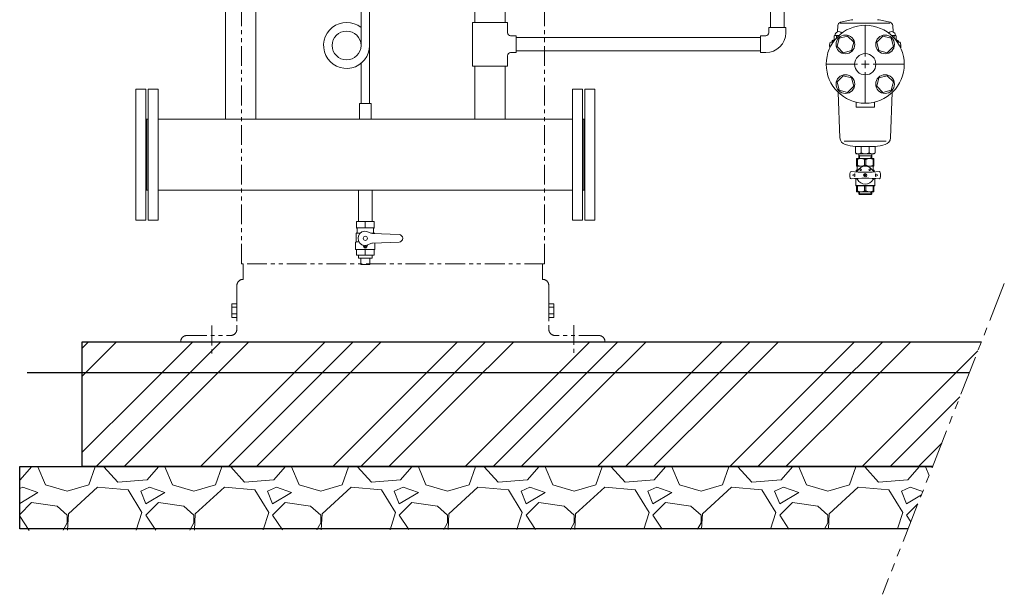
# Model space of a CAD drawing. Units: millimetres. Extents: x -6308 to 8297, y 3044 to 8922.
# Drawn here: x -6308 to -4730, y 3044 to 3966 of the extents above; entities that cross this region are included whole.
import ezdxf

# ---------------------------------------------------------------- set-up
doc = ezdxf.new("R2010")
doc.units = ezdxf.units.MM
for name, pattern in [('CENTER', [50.8, 31.75, -6.35, 6.35, -6.35]), ('CENTER2', [1.125, 0.75, -0.125, 0.125, -0.125]), ('PHANTOM', [63.5, 31.75, -6.35, 6.35, -6.35, 6.35, -6.35]), ('実線', [0])]:
    doc.linetypes.add(name, pattern=pattern)
for name, color, linetype in [('0-2', 7, 'Continuous'), ('CSLAYER1', 7, 'Continuous'), ('CSLAYER17', 7, 'Continuous'), ('NoLayerName_001', 7, 'Continuous'), ('NoLayerName_002', 7, 'Continuous')]:
    doc.layers.add(name, color=color, linetype=linetype)
doc.layers.add('図面枠', color=7, linetype='Continuous', lineweight=50)

msp = doc.modelspace()

# ---------------------------------------------------------------- linework, layer by layer
at = {"color": 4, "linetype": 'PHANTOM', "lineweight": 9}
for p, q in [((-5952.8, 3574.6), (-5952.8, 4664.6)), ((-5467.2, 3574.6), (-5467.2, 4664.6)), ((-5467.2, 3574.6), (-5952.8, 3574.6)), ((-5950, 3574.6), (-5950, 3549.6)), ((-5470, 3574.6), (-5470, 3549.6)), ((-5960, 3539.6), (-5960, 3469.6)), ((-5460, 3539.6), (-5460, 3469.6)), ((-5968, 3510.5), (-5968, 3488.6)), ((-5960, 3510.5), (-5968, 3510.5)), ((-5960, 3505.1), (-5968, 3505.1)), ((-5960, 3510.5), (-5960, 3488.6)), ((-5460, 3510.5), (-5460, 3488.6)), ((-5460, 3510.5), (-5452, 3510.5)), ((-5460, 3505.1), (-5452, 3505.1)), ((-5452, 3510.5), (-5452, 3488.6)), ((-5960, 3494.1), (-5968, 3494.1)), ((-5960, 3488.6), (-5968, 3488.6)), ((-5460, 3494.1), (-5452, 3494.1)), ((-5460, 3488.6), (-5452, 3488.6)), ((-6040, 3459.6), (-5970, 3459.6)), ((-5380, 3459.6), (-5450, 3459.6)), ((-6050, 3449.6), (-5950, 3449.6)), ((-5370, 3449.6), (-5470, 3449.6))]:
    msp.add_line(p, q, dxfattribs=at)
at = {"linetype": 'PHANTOM', "lineweight": 9, "ltscale": 2}
msp.add_line((-4730, 3543), (-4925.4, 3044.5), dxfattribs=at)
at = {"color": 4, "linetype": 'CENTER', "lineweight": 9}
for p, q in [((-6000, 3475.4), (-6000, 3430.3)), ((-5420, 3476.4), (-5420, 3429.3))]:
    msp.add_line(p, q, dxfattribs=at)
at = {"linetype": '実線', "lineweight": 25, "ltscale": 0.001}
for p, q in [((-6208, 3449.6), (-4766.6, 3449.6)), ((-6208, 3249.6), (-6208, 3449.6)), ((-6308, 3249.6), (-4845, 3249.6)), ((-6308, 3149.6), (-6308, 3249.6)), ((-4845, 3249.6), (-6208, 3249.6)), ((-4884.2, 3149.6), (-6308, 3149.6))]:
    msp.add_line(p, q, dxfattribs=at)
at = {"color": 4, "linetype": 'PHANTOM', "lineweight": 9}
for centre, start, end in [((-5950, 3539.6), 90, 180), ((-5470, 3539.6), 0, 90), ((-6040, 3449.6), 90, 180), ((-5970, 3469.6), 270, 0), ((-5450, 3469.6), 180, 270), ((-5380, 3449.6), 0, 90)]:
    msp.add_arc(centre, 10, start, end, dxfattribs=at)
at = {"layer": '0-2', "color": 3, "linetype": 'Continuous', "lineweight": 9}
for p, q in [((-5761, 4015.6), (-5761, 3925)), ((-5747.2, 4015.6), (-5747.2, 3831.7)), ((-5761, 3895.9), (-5761, 3831.7))]:
    msp.add_line(p, q, dxfattribs=at)
msp.add_circle((-5784.1, 3924.7), 23.1, dxfattribs=at)
msp.add_arc((-5784.1, 3924.7), 36.9, 51.24, 0, dxfattribs=at)
at = {"layer": 'CSLAYER1', "color": 3, "linetype": 'Continuous', "lineweight": 9}
for p, q in [((-5740.1, 3642.4), (-5768.1, 3642.4)), ((-5768.1, 3642.4), (-5768.1, 3632)), ((-5740.1, 3632), (-5768.1, 3632)), ((-5767.1, 3630.3), (-5767.1, 3625.6)), ((-5741.1, 3630.3), (-5741.1, 3625.6)), ((-5740.1, 3642.4), (-5740.1, 3632)), ((-5768.1, 3623.8), (-5768.6, 3623.6)), ((-5768.6, 3623.6), (-5768.6, 3609.9)), ((-5768.6, 3623.6), (-5762.3, 3623.6)), ((-5739.6, 3623.6), (-5744.5, 3623.6)), ((-5700.1, 3621.4), (-5742.6, 3623.3)), ((-5740.1, 3623.8), (-5739.6, 3623.6)), ((-5739.6, 3623.6), (-5739.6, 3623.2)), ((-5768.6, 3609.9), (-5769.6, 3608.9)), ((-5769.6, 3608.9), (-5769.6, 3598.2)), ((-5769.6, 3598.2), (-5769.1, 3597.7)), ((-5768.6, 3609.9), (-5764.2, 3609.9)), ((-5757.4, 3603.9), (-5756.7, 3601.4)), ((-5750.9, 3603.9), (-5751.5, 3601.4)), ((-5700.1, 3609.4), (-5742.6, 3607.6)), ((-5738.6, 3598.2), (-5739.1, 3597.7)), ((-5738.6, 3607.7), (-5738.6, 3598.2)), ((-5739.1, 3597.7), (-5769.1, 3597.7)), ((-5768.1, 3588.4), (-5768.1, 3597.7)), ((-5740.1, 3597.7), (-5768.1, 3597.7)), ((-5740.1, 3588.4), (-5768.1, 3588.4)), ((-5743.3, 3583.4), (-5765, 3583.4)), ((-5740.1, 3588.4), (-5740.1, 3597.7)), ((-5747.1, 3573.4), (-5761.1, 3573.4))]:
    msp.add_line(p, q, dxfattribs=at)
for centre, radius in [((-5754.1, 3615.4), 3.4), ((-5754.1, 3602.1), 1.25)]:
    msp.add_circle(centre, radius, dxfattribs=at)
for centre, radius, start, end in [((-5769.1, 3630.3), 2, 0, 60), ((-5739.1, 3630.3), 2, 120, 180), ((-5769.1, 3625.6), 2, 300, 0), ((-5754.1, 3615.4), 11.5, 56.0918, 303.9082), ((-5742.1, 3633.3), 10, 236.0918, 267.5), ((-5739.1, 3625.6), 2, 180, 240), ((-5700.1, 3615.4), 6, 270, 90), ((-5758.4, 3603.7), 1, 15, 70.1532), ((-5754.1, 3602.1), 2.7, 195, 345), ((-5749.9, 3603.7), 1, 109.8468, 165), ((-5742.1, 3597.6), 10, 92.5, 123.9082)]:
    msp.add_arc(centre, radius, start, end, dxfattribs=at)
at = {"layer": 'CSLAYER17', "color": 3, "linetype": 'Continuous', "lineweight": 9}
for p, q in [((-5512.2, 3940.2), (-5521.2, 3940.2)), ((-4994.5, 3936.2), (-4998.1, 3922.8)), ((-4981.1, 3939.8), (-4994.5, 3936.2)), ((-4971.3, 3930), (-4981.1, 3939.8)), ((-4974.9, 3916.6), (-4971.3, 3930)), ((-4924.7, 3939.8), (-4934.5, 3930)), ((-4934.5, 3930), (-4930.9, 3916.6)), ((-4911.3, 3936.2), (-4924.7, 3939.8)), ((-4907.7, 3922.8), (-4911.3, 3936.2)), ((-4998.1, 3922.8), (-4988.3, 3913)), ((-4988.3, 3913), (-4974.9, 3916.6)), ((-4930.9, 3916.6), (-4917.5, 3913)), ((-4917.5, 3913), (-4907.7, 3922.8)), ((-5512.2, 3913.2), (-5521.2, 3913.2)), ((-4988.3, 3876.1), (-4998.1, 3866.3)), ((-4998.1, 3866.3), (-4994.5, 3853)), ((-4974.9, 3872.6), (-4988.3, 3876.1)), ((-4971.3, 3859.2), (-4974.9, 3872.6)), ((-4930.9, 3872.6), (-4934.5, 3859.2)), ((-4917.5, 3876.1), (-4930.9, 3872.6)), ((-4907.7, 3866.3), (-4917.5, 3876.1)), ((-4911.3, 3853), (-4907.7, 3866.3)), ((-4994.5, 3853), (-4981.1, 3849.4)), ((-4981.1, 3849.4), (-4971.3, 3859.2)), ((-4934.5, 3859.2), (-4924.7, 3849.4)), ((-4924.7, 3849.4), (-4911.3, 3853))]:
    msp.add_line(p, q, dxfattribs=at)
at = {"layer": 'CSLAYER17', "color": 30, "linetype": 'Continuous', "lineweight": 9}
for p, q in [((-5120.8, 3937.6), (-5512.2, 3937.6)), ((-5120.8, 3915.9), (-5512.2, 3915.9))]:
    msp.add_line(p, q, dxfattribs=at)
at = {"layer": 'CSLAYER17', "color": 3, "lineweight": 9}
for p, q in [((-5744.6, 3831.7), (-5763.6, 3831.7)), ((-5763.6, 3831.7), (-5763.6, 3806.7)), ((-5744.6, 3831.7), (-5744.6, 3806.7)), ((-5754.1, 3632), (-5754.1, 3642.4)), ((-5765, 3583.4), (-5765, 3588.4)), ((-5761.1, 3573.4), (-5761.1, 3583.4)), ((-5754.1, 3588.4), (-5754.1, 3597.7)), ((-5747.1, 3573.4), (-5747.1, 3583.4)), ((-5743.3, 3583.4), (-5743.3, 3588.4))]:
    msp.add_line(p, q, dxfattribs=at)
at = {"layer": 'CSLAYER17', "color": 3, "linetype": 'Continuous', "lineweight": 9}
for centre, radius in [((-4984.7, 3926.4), 15), ((-4921.1, 3926.4), 15), ((-4952.9, 3894.6), 17), ((-4984.7, 3862.8), 15), ((-4921.1, 3862.8), 15)]:
    msp.add_circle(centre, radius, dxfattribs=at)
at = {"layer": 'NoLayerName_001', "color": 3, "linetype": 'Continuous', "lineweight": 9}
for p, q in [((-4996.9, 3956.6), (-4997.4, 3946.4)), ((-4913.6, 3960.7), (-4992.9, 3960.7)), ((-4908.9, 3956.6), (-4908.4, 3946.4)), ((-5008.1, 3930), (-5004.4, 3930)), ((-5004.6, 3932.9), (-5002.2, 3932.9)), ((-5003.1, 3934.5), (-5003.1, 3932.9)), ((-5001, 3934.5), (-5003.1, 3934.5)), ((-5002.6, 3940.2), (-5001.4, 3940.9)), ((-5002.6, 3934.5), (-5002.6, 3940.2)), ((-4994.8, 3940.9), (-5001.4, 3940.9)), ((-4999, 3936.8), (-4999, 3940.2)), ((-4904.4, 3940.9), (-4911, 3940.9)), ((-4906.8, 3936.8), (-4906.8, 3940.2)), ((-4902.7, 3934.5), (-4904.8, 3934.5)), ((-4903.1, 3940.2), (-4904.4, 3940.9)), ((-4903.6, 3932.9), (-4901.2, 3932.9)), ((-4903.1, 3934.5), (-4903.1, 3940.2)), ((-4902.7, 3932.9), (-4902.7, 3934.5)), ((-4901.4, 3930), (-4897.7, 3930)), ((-5010, 3924.1), (-5009.6, 3928.7)), ((-5008, 3924.1), (-5010, 3924.1)), ((-5010, 3924.1), (-5009.7, 3920.7)), ((-4895.8, 3924.1), (-4897.8, 3924.1)), ((-4895.8, 3924.1), (-4896.2, 3928.7)), ((-4895.8, 3924.1), (-4896.1, 3920.7)), ((-4996.1, 3849.4), (-4993.5, 3776.7)), ((-4909.7, 3849.4), (-4912.3, 3776.7)), ((-4919.3, 3771.3), (-4986.9, 3771.3)), ((-4968.6, 3762.5), (-4968.6, 3752.4)), ((-4937.2, 3762.5), (-4968.6, 3762.5)), ((-4959.4, 3752.4), (-4959.4, 3762.5)), ((-4946.4, 3752.4), (-4946.4, 3762.5)), ((-4937.2, 3762.5), (-4937.2, 3752.4)), ((-4938.6, 3750.9), (-4967.2, 3750.9)), ((-4966.7, 3743.2), (-4966.7, 3731.4)), ((-4966.7, 3743.2), (-4939.1, 3743.2)), ((-4965.5, 3741.9), (-4966.7, 3741.9)), ((-4965.5, 3741.9), (-4965.5, 3732.7)), ((-4963.2, 3743.2), (-4963.4, 3750.9)), ((-4962.2, 3747.7), (-4963.4, 3749.8)), ((-4942.4, 3747.7), (-4963.3, 3747.7)), ((-4962.1, 3743.2), (-4962.2, 3747.7)), ((-4954.1, 3741.9), (-4951.7, 3741.9)), ((-4954.1, 3741.9), (-4954.1, 3732.7)), ((-4951.7, 3741.9), (-4951.7, 3732.7)), ((-4943.7, 3743.2), (-4943.6, 3747.7)), ((-4943.6, 3747.7), (-4942.4, 3749.8)), ((-4942.6, 3743.2), (-4942.3, 3750.9)), ((-4940.3, 3741.9), (-4939.1, 3741.9)), ((-4940.3, 3741.9), (-4940.3, 3732.7)), ((-4939.1, 3743.2), (-4939.1, 3731.4)), ((-4967.2, 3724.5), (-4965.7, 3725.4)), ((-4967.2, 3724.5), (-4964.8, 3724.5)), ((-4967.2, 3724.5), (-4967.2, 3722.1)), ((-4965.5, 3732.7), (-4966.7, 3732.7)), ((-4939.1, 3731.4), (-4966.7, 3731.4)), ((-4965.7, 3731.4), (-4965.7, 3725.4)), ((-4964.2, 3725.4), (-4965.7, 3725.4)), ((-4951.7, 3732.7), (-4954.1, 3732.7)), ((-4940.1, 3725.4), (-4941, 3725.4)), ((-4941, 3724.5), (-4938.6, 3724.5)), ((-4940.3, 3732.7), (-4939.1, 3732.7)), ((-4940.1, 3731.4), (-4940.1, 3725.4)), ((-4938.6, 3724.5), (-4940.1, 3725.4)), ((-4938.6, 3724.5), (-4938.6, 3722.1)), ((-4973.2, 3716.6), (-4969.5, 3718.8)), ((-4969.5, 3714.5), (-4973.2, 3716.6)), ((-4969.5, 3718.8), (-4969.5, 3714.5)), ((-4967.5, 3711.3), (-4968.1, 3710.7)), ((-4968.1, 3710.7), (-4968.1, 3699.9)), ((-4951.7, 3715.4), (-4954.1, 3717.9)), ((-4954.1, 3715.4), (-4951.7, 3717.9)), ((-4938.3, 3711.3), (-4937.6, 3710.7)), ((-4937.6, 3710.7), (-4937.6, 3699.9)), ((-4932.6, 3716.6), (-4936.2, 3718.8)), ((-4936.2, 3718.8), (-4936.2, 3714.5)), ((-4936.2, 3714.5), (-4932.6, 3716.6)), ((-4968.1, 3699.9), (-4967.7, 3699.4)), ((-4968.1, 3699.9), (-4937.6, 3699.9)), ((-4967.7, 3699.4), (-4938.1, 3699.4)), ((-4966.7, 3690.1), (-4966.7, 3699.4)), ((-4965.5, 3691.4), (-4965.5, 3699.4)), ((-4954.1, 3691.4), (-4954.1, 3699.4)), ((-4951.7, 3691.4), (-4951.7, 3699.4)), ((-4940.3, 3691.4), (-4940.3, 3699.4)), ((-4939.1, 3690.1), (-4939.1, 3699.4)), ((-4937.6, 3699.9), (-4938.1, 3699.4)), ((-4965.5, 3691.4), (-4966.7, 3691.4)), ((-4966.7, 3690.1), (-4939.1, 3690.1)), ((-4963.2, 3690.1), (-4963.3, 3686.8)), ((-4963.3, 3686.8), (-4962.2, 3685.6)), ((-4942.5, 3686.8), (-4963.3, 3686.8)), ((-4962.1, 3690.1), (-4962.2, 3685.6)), ((-4943.6, 3685.6), (-4962.2, 3685.6)), ((-4954.1, 3691.4), (-4951.7, 3691.4)), ((-4943.7, 3690.1), (-4943.6, 3685.6)), ((-4942.5, 3686.8), (-4943.6, 3685.6)), ((-4942.6, 3690.1), (-4942.5, 3686.8)), ((-4940.3, 3691.4), (-4939.1, 3691.4))]:
    msp.add_line(p, q, dxfattribs=at)
for centre, radius in [((-4952.9, 3894.6), 62.5), ((-4960.1, 3725.3), 1.23), ((-4945.7, 3725.3), 1.23), ((-4952.9, 3716.6), 2.71)]:
    msp.add_circle(centre, radius, dxfattribs=at)
for centre, radius, start, end in [((-4991, 3956.3), 5.9, 105.6023, 177), ((-4952.9, 3819.8), 147.6, 97.6623, 105.6023), ((-4952.9, 3819.8), 147.6, 74.3977, 82.3377), ((-4914.8, 3956.3), 5.9, 3, 74.3977), ((-4995.3, 3940.7), 6.15, 38.7993, 177.6617), ((-4910.5, 3940.7), 6.15, 2.3383, 141.2007), ((-5008.1, 3928.5), 1.48, 90, 175), ((-5007.5, 3931.5), 1.48, 270, 0), ((-5006.6, 3931.5), 1.48, 270, 0), ((-5004.6, 3931.5), 1.48, 90, 180), ((-5003.6, 3931.5), 1.48, 90, 180), ((-5000.8, 3937), 3.69, 60, 120), ((-4995.3, 3931), 9.91, 87.5728, 111.8654), ((-4910.5, 3931), 9.91, 68.1346, 92.4272), ((-4905, 3937), 3.69, 60, 120), ((-4902.2, 3931.5), 1.48, 0, 90), ((-4901.2, 3931.5), 1.48, 0, 90), ((-4899.2, 3931.5), 1.48, 180, 270), ((-4898.3, 3931.5), 1.48, 180, 270), ((-4897.7, 3928.5), 1.48, 5, 90), ((-4981.7, 3777.1), 11.8, 182, 254.6869), ((-4924.1, 3777.1), 11.8, 285.3131, 358), ((-4952.9, 3882.5), 121, 254.6869, 262.5257), ((-4952.9, 3882.5), 121, 277.4743, 285.3131), ((-4967.2, 3752.4), 1.48, 180, 270), ((-4964, 3758.9), 7.94, 234.5021, 305.4979), ((-4959.8, 3730), 13.2, 64.5672, 115.4328), ((-4952.9, 3766.1), 15.1, 244.4939, 295.5061), ((-4946, 3730), 13.2, 64.5672, 115.4328), ((-4941.8, 3758.9), 7.94, 234.5021, 305.4979), ((-4938.6, 3752.4), 1.48, 270, 0), ((-4959.8, 3744.6), 13.2, 244.5672, 295.4328), ((-4952.9, 3716.6), 14.3, 28.6141, 151.3859), ((-4946, 3744.6), 13.2, 244.5672, 295.4328), ((-4952.9, 3716.6), 24.6, 169.335, 190.665), ((-4975.6, 3720.9), 1.48, 85.7889, 169.335), ((-4975.6, 3712.4), 1.48, 190.665, 274.2111), ((-4952.9, 4029.5), 308, 265.7889, 274.2111), ((-4952.9, 3403.7), 308, 85.7889, 94.2111), ((-4968, 3724.9), 2.95, 267.1594, 331.3859), ((-4968, 3708.4), 2.95, 28.6141, 92.8406), ((-4952.9, 3716.6), 14.3, 208.6141, 331.3859), ((-4937.8, 3724.9), 2.95, 208.6141, 272.8406), ((-4937.8, 3708.4), 2.95, 87.1594, 151.3859), ((-4930.2, 3720.9), 1.48, 10.665, 94.2111), ((-4930.2, 3712.4), 1.48, 265.7889, 349.335), ((-4952.9, 3716.6), 24.6, 349.335, 10.665), ((-4959.8, 3703.3), 13.2, 244.5672, 295.4328), ((-4946, 3703.3), 13.2, 244.5672, 295.4328)]:
    msp.add_arc(centre, radius, start, end, dxfattribs=at)
at = {"layer": 'NoLayerName_002', "color": 3, "linetype": 'Continuous', "lineweight": 9}
for p, q in [((-4967.7, 3825.7), (-4967.7, 3833.8)), ((-4938.1, 3825.7), (-4967.7, 3825.7)), ((-4938.1, 3833.8), (-4938.1, 3825.7))]:
    msp.add_line(p, q, dxfattribs=at)
at = {"layer": '図面枠', "color": 30, "lineweight": 9, "ltscale": 0.5}
for p, q in [((-5104.7, 4415.9), (-5104.7, 3953.7)), ((-5083, 4415.9), (-5083, 3953.7)), ((-5080.3, 3953.7), (-5107.3, 3953.7)), ((-5107.3, 3945.2), (-5107.3, 3953.7)), ((-5080.3, 3945.2), (-5080.3, 3953.7)), ((-5112.3, 3940.2), (-5120.8, 3940.2)), ((-5120.8, 3913.2), (-5120.8, 3940.2)), ((-5112.3, 3913.2), (-5120.8, 3913.2))]:
    msp.add_line(p, q, dxfattribs=at)
at = {"layer": '図面枠', "color": 3, "lineweight": 9, "ltscale": 0.5}
for p, q in [((-5978.4, 4050.5), (-5978.4, 3806.7)), ((-5929.8, 4050.5), (-5929.8, 3806.7)), ((-5578.5, 4050.5), (-5578.5, 3961.7)), ((-5529.9, 4050.5), (-5529.9, 3961.7)), ((-5582.2, 3961.7), (-5582.2, 3891.7)), ((-5526.2, 3961.7), (-5582.2, 3961.7)), ((-5526.2, 3961.7), (-5526.2, 3945.2)), ((-5512.2, 3940.2), (-5512.2, 3913.2)), ((-5526.2, 3908.2), (-5526.2, 3891.7)), ((-5526.2, 3891.7), (-5582.2, 3891.7)), ((-5578.5, 3891.7), (-5578.5, 3806.7)), ((-5529.9, 3891.7), (-5529.9, 3806.7)), ((-5765, 3692.4), (-5765, 3642.4)), ((-5743.3, 3692.4), (-5743.3, 3642.4))]:
    msp.add_line(p, q, dxfattribs=at)
at = {"layer": '図面枠', "linetype": 'CENTER2', "lineweight": 9}
for p, q in [((-4952.9, 3907.1), (-4952.9, 3957.2)), ((-5015.5, 3894.6), (-4965.4, 3894.6)), ((-4952.9, 3832), (-4952.9, 3882.1)), ((-4940.4, 3894.6), (-4890.3, 3894.6))]:
    msp.add_line(p, q, dxfattribs=at)
at = {"layer": '図面枠', "linetype": 'Continuous', "lineweight": 9}
for p, q in [((-4952.9, 3888.3), (-4952.9, 3900.8)), ((-4959.1, 3894.6), (-4946.6, 3894.6))]:
    msp.add_line(p, q, dxfattribs=at)
at = {"layer": '図面枠', "color": 3, "lineweight": 9}
for p, q in [((-6122.1, 3854.6), (-6122.1, 3644.6)), ((-6106.1, 3854.6), (-6122.1, 3854.6)), ((-6106.1, 3854.6), (-6106.1, 3644.6)), ((-6102.1, 3854.6), (-6102.1, 3644.6)), ((-6086.1, 3854.6), (-6102.1, 3854.6)), ((-6086.1, 3854.6), (-6086.1, 3644.6)), ((-5422.1, 3854.6), (-5422.1, 3644.6)), ((-5422.1, 3854.6), (-5406.1, 3854.6)), ((-5406.1, 3854.6), (-5406.1, 3644.6)), ((-5402.1, 3854.6), (-5402.1, 3644.6)), ((-5402.1, 3854.6), (-5386.1, 3854.6)), ((-5386.1, 3854.6), (-5386.1, 3644.6)), ((-6106.1, 3806.7), (-6102.1, 3806.7)), ((-6104.1, 3806.7), (-6104.1, 3692.4)), ((-6104.1, 3806.7), (-6104.1, 3692.4)), ((-5422.1, 3806.7), (-6086.1, 3806.7)), ((-5402.1, 3806.7), (-5406.1, 3806.7)), ((-5404.1, 3806.7), (-5404.1, 3692.4)), ((-6106.1, 3692.4), (-6102.1, 3692.4)), ((-5422.1, 3692.4), (-6086.1, 3692.4)), ((-5402.1, 3692.4), (-5406.1, 3692.4)), ((-6106.1, 3644.6), (-6122.1, 3644.6)), ((-6086.1, 3644.6), (-6102.1, 3644.6)), ((-5422.1, 3644.6), (-5406.1, 3644.6)), ((-5402.1, 3644.6), (-5386.1, 3644.6))]:
    msp.add_line(p, q, dxfattribs=at)
at = {"layer": '図面枠', "color": 6, "linetype": 'Continuous', "lineweight": 9}
for p, q in [((-6208, 3439.3), (-6197.7, 3449.6)), ((-6208, 3394.3), (-6152.7, 3449.6)), ((-6114.6, 3365.6), (-6030.6, 3449.6)), ((-6069.6, 3365.6), (-5985.6, 3449.6)), ((-6024.6, 3365.6), (-5940.6, 3449.6)), ((-5902.4, 3365.6), (-5818.5, 3449.6)), ((-5857.4, 3365.6), (-5773.5, 3449.6)), ((-5812.4, 3365.6), (-5728.5, 3449.6)), ((-5690.3, 3365.6), (-5606.3, 3449.6)), ((-5645.3, 3365.6), (-5561.3, 3449.6)), ((-5600.3, 3365.6), (-5516.3, 3449.6)), ((-5478.2, 3365.6), (-5394.2, 3449.6)), ((-5433.2, 3365.6), (-5349.2, 3449.6)), ((-5388.2, 3365.6), (-5304.2, 3449.6)), ((-5266, 3365.6), (-5182.1, 3449.6)), ((-5221, 3365.6), (-5137.1, 3449.6)), ((-5176, 3365.6), (-5092.1, 3449.6)), ((-5053.9, 3365.6), (-4969.9, 3449.6)), ((-5008.9, 3365.6), (-4924.9, 3449.6)), ((-4963.9, 3365.6), (-4879.9, 3449.6)), ((-4841.8, 3365.6), (-4772.3, 3435)), ((-6208, 3272.2), (-6114.6, 3365.6)), ((-6185.6, 3249.6), (-6069.6, 3365.6)), ((-6140.6, 3249.6), (-6024.6, 3365.6)), ((-6018.5, 3249.6), (-5902.4, 3365.6)), ((-5973.5, 3249.6), (-5857.4, 3365.6)), ((-5928.5, 3249.6), (-5812.4, 3365.6)), ((-5806.3, 3249.6), (-5690.3, 3365.6)), ((-5761.3, 3249.6), (-5645.3, 3365.6)), ((-5716.3, 3249.6), (-5600.3, 3365.6)), ((-5594.2, 3249.6), (-5478.2, 3365.6)), ((-5549.2, 3249.6), (-5433.2, 3365.6)), ((-5504.2, 3249.6), (-5388.2, 3365.6)), ((-5382.1, 3249.6), (-5266, 3365.6)), ((-5337.1, 3249.6), (-5221, 3365.6)), ((-5292.1, 3249.6), (-5176, 3365.6)), ((-5169.9, 3249.6), (-5053.9, 3365.6)), ((-5124.9, 3249.6), (-5008.9, 3365.6)), ((-5079.9, 3249.6), (-4963.9, 3365.6)), ((-4957.8, 3249.6), (-4841.8, 3365.6)), ((-4912.8, 3249.6), (-4801.3, 3361)), ((-4867.8, 3249.6), (-4830.3, 3287.1)), ((-6288.9, 3248.7), (-6307.1, 3228.3)), ((-6288.9, 3248.7), (-6289, 3249.6)), ((-6278.7, 3248.7), (-6266.5, 3220.2)), ((-6276.7, 3248.7), (-6276.3, 3249.6)), ((-6197.4, 3220.2), (-6187.3, 3248.7)), ((-6187.7, 3249.6), (-6187.3, 3248.7)), ((-6173, 3248.7), (-6172.7, 3249.6)), ((-6150.7, 3224.3), (-6173, 3248.7)), ((-6085.7, 3248.7), (-6103.9, 3228.3)), ((-6085.7, 3248.7), (-6085.8, 3249.6)), ((-6075.5, 3248.7), (-6063.3, 3220.2)), ((-6073.5, 3248.7), (-6073.1, 3249.6)), ((-5994.2, 3220.2), (-5984.1, 3248.7)), ((-5984.5, 3249.6), (-5984.1, 3248.7)), ((-5969.8, 3248.7), (-5969.5, 3249.6)), ((-5947.5, 3224.3), (-5969.8, 3248.7)), ((-5882.5, 3248.7), (-5900.7, 3228.3)), ((-5882.5, 3248.7), (-5882.6, 3249.6)), ((-5872.3, 3248.7), (-5860.1, 3220.2)), ((-5870.3, 3248.7), (-5869.9, 3249.6)), ((-5791, 3220.2), (-5780.9, 3248.7)), ((-5781.3, 3249.6), (-5780.9, 3248.7)), ((-5766.6, 3248.7), (-5766.3, 3249.6)), ((-5744.3, 3224.3), (-5766.6, 3248.7)), ((-5679.3, 3248.7), (-5697.5, 3228.3)), ((-5679.3, 3248.7), (-5679.4, 3249.6)), ((-5669.1, 3248.7), (-5656.9, 3220.2)), ((-5667.1, 3248.7), (-5666.7, 3249.6)), ((-5587.8, 3220.2), (-5577.7, 3248.7)), ((-5578.1, 3249.6), (-5577.7, 3248.7)), ((-5563.4, 3248.7), (-5563.1, 3249.6)), ((-5541.1, 3224.3), (-5563.4, 3248.7)), ((-5476.1, 3248.7), (-5494.3, 3228.3)), ((-5476.1, 3248.7), (-5476.2, 3249.6)), ((-5465.9, 3248.7), (-5453.7, 3220.2)), ((-5463.9, 3248.7), (-5463.5, 3249.6)), ((-5384.6, 3220.2), (-5374.5, 3248.7)), ((-5374.9, 3249.6), (-5374.5, 3248.7)), ((-5360.2, 3248.7), (-5359.9, 3249.6)), ((-5337.9, 3224.3), (-5360.2, 3248.7)), ((-5272.9, 3248.7), (-5291.1, 3228.3)), ((-5272.9, 3248.7), (-5273, 3249.6)), ((-5262.7, 3248.7), (-5250.5, 3220.2)), ((-5260.7, 3248.7), (-5260.3, 3249.6)), ((-5181.4, 3220.2), (-5171.3, 3248.7)), ((-5171.7, 3249.6), (-5171.3, 3248.7)), ((-5157, 3248.7), (-5156.7, 3249.6)), ((-5134.7, 3224.3), (-5157, 3248.7)), ((-5069.7, 3248.7), (-5087.9, 3228.3)), ((-5069.7, 3248.7), (-5069.8, 3249.6)), ((-5059.5, 3248.7), (-5047.3, 3220.2)), ((-5057.5, 3248.7), (-5057.1, 3249.6)), ((-4978.2, 3220.2), (-4968.1, 3248.7)), ((-4968.5, 3249.6), (-4968.1, 3248.7)), ((-4953.8, 3248.7), (-4953.5, 3249.6)), ((-4931.5, 3224.3), (-4953.8, 3248.7)), ((-4866.5, 3248.7), (-4884.7, 3228.3)), ((-4866.5, 3248.7), (-4866.6, 3249.6)), ((-4856.3, 3248.7), (-4850.6, 3235.3)), ((-4854.3, 3248.7), (-4853.9, 3249.6)), ((-6307.1, 3228.3), (-6308, 3228.3)), ((-6266.5, 3220.2), (-6232, 3210.1)), ((-6232, 3210.1), (-6197.4, 3220.2)), ((-6103.9, 3228.3), (-6150.7, 3224.3)), ((-6063.3, 3220.2), (-6028.8, 3210.1)), ((-6028.8, 3210.1), (-5994.2, 3220.2)), ((-5900.7, 3228.3), (-5947.5, 3224.3)), ((-5860.1, 3220.2), (-5825.6, 3210.1)), ((-5825.6, 3210.1), (-5791, 3220.2)), ((-5697.5, 3228.3), (-5744.3, 3224.3)), ((-5656.9, 3220.2), (-5622.4, 3210.1)), ((-5622.4, 3210.1), (-5587.8, 3220.2)), ((-5494.3, 3228.3), (-5541.1, 3224.3)), ((-5453.7, 3220.2), (-5419.2, 3210.1)), ((-5419.2, 3210.1), (-5384.6, 3220.2)), ((-5291.1, 3228.3), (-5337.9, 3224.3)), ((-5250.5, 3220.2), (-5216, 3210.1)), ((-5216, 3210.1), (-5181.4, 3220.2)), ((-5087.9, 3228.3), (-5134.7, 3224.3)), ((-5047.3, 3220.2), (-5012.8, 3210.1)), ((-5012.8, 3210.1), (-4978.2, 3220.2)), ((-4884.7, 3228.3), (-4931.5, 3224.3)), ((-6303.1, 3216.1), (-6308, 3214)), ((-6308, 3190.4), (-6278.7, 3208)), ((-6278.7, 3208), (-6303.1, 3216.1)), ((-6183.2, 3216.1), (-6229.9, 3173.5)), ((-6134.4, 3212.1), (-6183.2, 3216.1)), ((-6112.1, 3175.5), (-6134.4, 3212.1)), ((-6099.9, 3216.1), (-6114.1, 3210.1)), ((-6114.1, 3210.1), (-6106, 3189.7)), ((-6106, 3189.7), (-6075.5, 3208)), ((-6075.5, 3208), (-6099.9, 3216.1)), ((-5980, 3216.1), (-6026.7, 3173.5)), ((-5931.2, 3212.1), (-5980, 3216.1)), ((-5908.9, 3175.5), (-5931.2, 3212.1)), ((-5896.7, 3216.1), (-5910.9, 3210.1)), ((-5910.9, 3210.1), (-5902.8, 3189.7)), ((-5902.8, 3189.7), (-5872.3, 3208)), ((-5872.3, 3208), (-5896.7, 3216.1)), ((-5776.8, 3216.1), (-5823.5, 3173.5)), ((-5728, 3212.1), (-5776.8, 3216.1)), ((-5705.7, 3175.5), (-5728, 3212.1)), ((-5693.5, 3216.1), (-5707.7, 3210.1)), ((-5707.7, 3210.1), (-5699.6, 3189.7)), ((-5699.6, 3189.7), (-5669.1, 3208)), ((-5669.1, 3208), (-5693.5, 3216.1)), ((-5573.6, 3216.1), (-5620.3, 3173.5)), ((-5524.8, 3212.1), (-5573.6, 3216.1)), ((-5502.5, 3175.5), (-5524.8, 3212.1)), ((-5490.3, 3216.1), (-5504.5, 3210.1)), ((-5504.5, 3210.1), (-5496.4, 3189.7)), ((-5496.4, 3189.7), (-5465.9, 3208)), ((-5465.9, 3208), (-5490.3, 3216.1)), ((-5370.4, 3216.1), (-5417.1, 3173.5)), ((-5321.6, 3212.1), (-5370.4, 3216.1)), ((-5299.3, 3175.5), (-5321.6, 3212.1)), ((-5287.1, 3216.1), (-5301.3, 3210.1)), ((-5301.3, 3210.1), (-5293.2, 3189.7)), ((-5293.2, 3189.7), (-5262.7, 3208)), ((-5262.7, 3208), (-5287.1, 3216.1)), ((-5167.2, 3216.1), (-5213.9, 3173.5)), ((-5118.4, 3212.1), (-5167.2, 3216.1)), ((-5096.1, 3175.5), (-5118.4, 3212.1)), ((-5083.9, 3216.1), (-5098.1, 3210.1)), ((-5098.1, 3210.1), (-5090, 3189.7)), ((-5090, 3189.7), (-5059.5, 3208)), ((-5059.5, 3208), (-5083.9, 3216.1)), ((-4964, 3216.1), (-5010.7, 3173.5)), ((-4915.2, 3212.1), (-4964, 3216.1)), ((-4892.9, 3175.5), (-4915.2, 3212.1)), ((-4880.7, 3216.1), (-4894.9, 3210.1)), ((-4894.9, 3210.1), (-4886.8, 3189.7)), ((-4886.8, 3189.7), (-4862.8, 3204.1)), ((-4860.7, 3209.5), (-4880.7, 3216.1)), ((-6288.9, 3191.8), (-6308, 3172.6)), ((-6248.2, 3185.7), (-6288.9, 3191.8)), ((-6085.7, 3191.8), (-6106, 3171.4)), ((-6045, 3185.7), (-6085.7, 3191.8)), ((-5882.5, 3191.8), (-5902.8, 3171.4)), ((-5841.8, 3185.7), (-5882.5, 3191.8)), ((-5679.3, 3191.8), (-5699.6, 3171.4)), ((-5638.6, 3185.7), (-5679.3, 3191.8)), ((-5476.1, 3191.8), (-5496.4, 3171.4)), ((-5435.4, 3185.7), (-5476.1, 3191.8)), ((-5272.9, 3191.8), (-5293.2, 3171.4)), ((-5232.2, 3185.7), (-5272.9, 3191.8)), ((-5069.7, 3191.8), (-5090, 3171.4)), ((-5029, 3185.7), (-5069.7, 3191.8)), ((-4868.4, 3189.8), (-4886.8, 3171.4)), ((-6232, 3171.4), (-6248.2, 3185.7)), ((-6229.9, 3173.5), (-6231.2, 3147.2)), ((-6121.1, 3147.4), (-6112.1, 3175.5)), ((-6028.8, 3171.4), (-6045, 3185.7)), ((-6026.7, 3173.5), (-6028, 3147.6)), ((-5917.7, 3147.8), (-5908.9, 3175.5)), ((-5825.6, 3171.4), (-5841.8, 3185.7)), ((-5823.5, 3173.5), (-5824.7, 3148)), ((-5714.4, 3148.1), (-5705.7, 3175.5)), ((-5622.4, 3171.4), (-5638.6, 3185.7)), ((-5620.3, 3173.5), (-5621.5, 3148.3)), ((-5511.1, 3148.5), (-5502.5, 3175.5)), ((-5419.2, 3171.4), (-5435.4, 3185.7)), ((-5417.1, 3173.5), (-5418.3, 3148.7)), ((-5307.8, 3148.8), (-5299.3, 3175.5)), ((-5216, 3171.4), (-5232.2, 3185.7)), ((-5213.9, 3173.5), (-5215.1, 3149)), ((-5104.5, 3149.2), (-5096.1, 3175.5)), ((-5012.8, 3171.4), (-5029, 3185.7)), ((-5010.7, 3173.5), (-5011.9, 3149.4)), ((-4901.2, 3149.5), (-4892.9, 3175.5)), ((-6308, 3169.7), (-6293, 3147.1)), ((-6238.6, 3147.2), (-6232, 3159.3)), ((-6232, 3159.3), (-6232, 3171.4)), ((-6106, 3171.4), (-6090, 3147.5)), ((-6035.2, 3147.6), (-6028.8, 3159.3)), ((-6028.8, 3159.3), (-6028.8, 3171.4)), ((-5902.8, 3171.4), (-5887, 3147.8)), ((-5831.9, 3147.9), (-5825.6, 3159.3)), ((-5825.6, 3159.3), (-5825.6, 3171.4)), ((-5699.6, 3171.4), (-5684.1, 3148.2)), ((-5628.5, 3148.3), (-5622.4, 3159.3)), ((-5622.4, 3159.3), (-5622.4, 3171.4)), ((-5496.4, 3171.4), (-5481.1, 3148.5)), ((-5425.1, 3148.6), (-5419.2, 3159.3)), ((-5419.2, 3159.3), (-5419.2, 3171.4)), ((-5293.2, 3171.4), (-5278.1, 3148.9)), ((-5221.7, 3149), (-5216, 3159.3)), ((-5216, 3159.3), (-5216, 3171.4)), ((-5090, 3171.4), (-5075.2, 3149.2)), ((-5018.3, 3149.3), (-5012.8, 3159.3)), ((-5012.8, 3159.3), (-5012.8, 3171.4)), ((-4886.8, 3171.4), (-4879.8, 3160.9))]:
    msp.add_line(p, q, dxfattribs=at)
at = {"layer": '図面枠', "lineweight": 25, "ltscale": 0.5}
msp.add_line((-4786.2, 3399.6), (-6295.9, 3399.6), dxfattribs=at)
at = {"layer": '図面枠', "color": 3, "lineweight": 9, "ltscale": 0.5}
for centre, start, end in [((-5521.2, 3945.2), 180, 270), ((-5521.2, 3908.2), 90, 180)]:
    msp.add_arc(centre, 5, start, end, dxfattribs=at)
at = {"layer": '図面枠', "color": 30, "lineweight": 9, "ltscale": 0.5}
for radius in [5, 32]:
    msp.add_arc((-5112.3, 3945.2), radius, 270, 0, dxfattribs=at)

doc.saveas('drawing.dxf')
